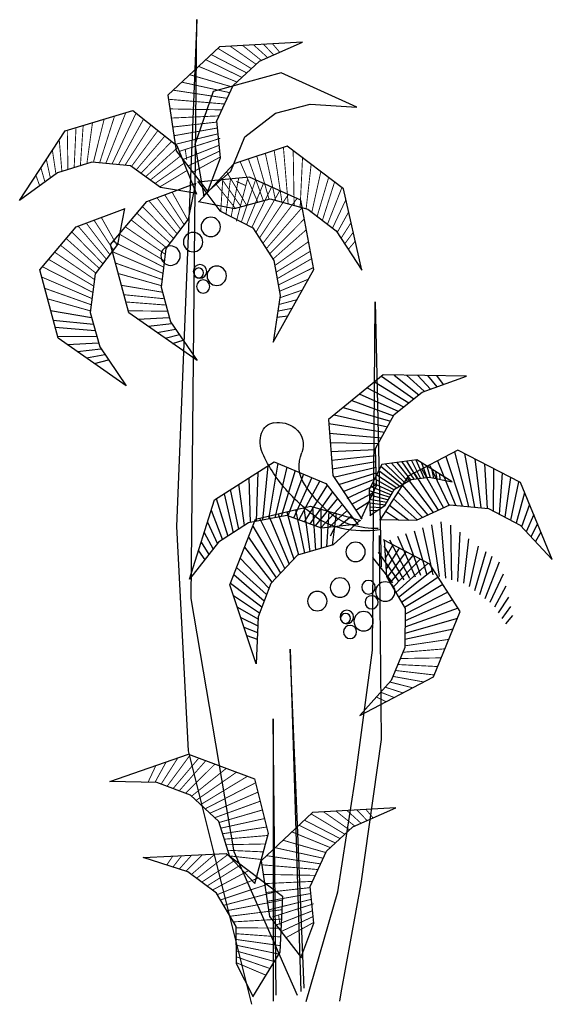
# Model space of a CAD drawing. Units: inches. Extents: x -265334 to 359329, y -1360566 to 161374.
# Drawn here: x 298033 to 299824, y 95417 to 98725 of the extents above; entities that cross this region are included whole.
import ezdxf

# ---------------------------------------------------------------- set-up
doc = ezdxf.new("R2010")
doc.units = ezdxf.units.IN
doc.header["$MEASUREMENT"] = 0
doc.layers.add('CAY', color=72, linetype='Continuous')
doc.layers.add('CAYXANH', color=64, linetype='Continuous')

# ---------------------------------------------------------------- blocks, each defined once
blk = doc.blocks.new('C333')
at = {"layer": 'CAY', "color": 74}
for p, q in [((19.36, 67.7), (18.39, 164.91)), ((18.39, 164.91), (21.78, 79.79)), ((0.9, 134.6), (9.54, 138.44)), ((9.54, 138.44), (18.28, 137.64)), ((18.22, 137.71), (14.5, 132.78)), ((26.76, 134.35), (18.53, 137.42)), ((18.62, 137.46), (19.83, 131.4)), ((-1.3, 122.94), (0.9, 134.6)), ((32.88, 127.13), (26.76, 134.35)), ((14.5, 132.78), (8.96, 129.95)), ((38.65, 130.1), (30.43, 133.17)), ((30.52, 133.21), (31.73, 127.15)), ((19.83, 131.4), (23.6, 126.45)), ((8.96, 129.95), (5.42, 124.46)), ((44.77, 122.88), (38.65, 130.1)), ((23.6, 126.45), (24.4, 119.96)), ((29.8, 115.68), (32.88, 127.13)), ((31.73, 127.15), (35.49, 122.2)), ((5.42, 124.46), (4.35, 118.56)), ((5.53, 110.74), (-1.3, 122.94)), ((41.7, 111.43), (44.77, 122.88)), ((35.49, 122.2), (36.3, 115.71)), ((24.4, 119.96), (22.81, 114.18)), ((-11.62, 117.51), (-12.59, 73.02)), ((-11.13, 59), (-11.62, 117.51)), ((4.35, 118.56), (5.53, 110.74)), ((42.96, 116.04), (36.07, 114.88)), ((3.09, 115.11), (4.91, 114.86)), ((18.35, 107.65), (29.8, 115.68)), ((22.81, 114.18), (18.35, 107.65)), ((28.29, 114.62), (23.01, 114.9)), ((36.3, 115.71), (34.7, 109.93)), ((42.53, 114.46), (35.76, 113.78)), ((25.05, 112.35), (21.95, 112.93)), ((26.57, 113.41), (22.6, 113.88)), ((42.18, 113.24), (35.47, 112.72)), ((22.45, 110.52), (20.7, 111.09)), ((23.69, 111.4), (21.32, 112)), ((30.24, 103.4), (41.7, 111.43)), ((41.78, 111.76), (35.18, 111.68)), ((34.7, 109.93), (30.24, 103.4)), ((38.46, 109.16), (34.5, 109.64)), ((40.18, 110.37), (34.9, 110.65)), ((35.59, 107.15), (33.21, 107.75)), ((36.95, 108.1), (33.84, 108.68)), ((-26.94, 105.04), (-12.95, 105.24)), ((-19.5, 102.36), (-26.94, 105.04)), ((-21.93, 105.11), (-23.02, 103.63)), ((-20.41, 105.13), (-21.98, 103.25)), ((-18.75, 105.16), (-20.93, 102.87)), ((-16.9, 105.19), (-19.84, 102.48)), ((-14.8, 105.22), (-18.92, 101.89)), ((-12.69, 105.03), (-18.08, 101.23)), ((-12.95, 105.24), (-3.75, 97.76)), ((-11.5, 104.06), (-17.24, 100.55)), ((-10.27, 103.06), (-16.38, 99.86)), ((-14.82, 98.61), (-19.5, 102.36)), ((-9, 102.03), (-15.49, 99.15)), ((-7.66, 100.94), (-14.68, 98.37)), ((-6.25, 99.79), (-14.18, 97.45)), ((-11.67, 92.88), (-14.82, 98.61)), ((-4.72, 98.55), (-13.68, 96.54)), ((-3.75, 97.76), (-4.48, 88.33)), ((-3.8, 97.08), (-13.17, 95.62)), ((-3.93, 95.46), (-12.65, 94.67)), ((-36.04, 87.14), (-25.52, 92.62)), ((-25.52, 92.62), (-17.15, 88.21)), ((-4.05, 93.9), (-12.12, 93.7)), ((-11.82, 86.66), (-11.67, 92.88)), ((-4.17, 92.39), (-11.67, 92.69)), ((-28.37, 91.13), (-29.37, 82.92)), ((-26.63, 92.04), (-28.33, 83.02)), ((-24.92, 92.31), (-27.28, 83.12)), ((-23.48, 91.55), (-26.21, 83.22)), ((-24.53, 87.25), (-18.62, 90.98)), ((-18.62, 90.98), (-12.74, 90.19)), ((-4.28, 90.91), (-11.7, 91.7)), ((-31.52, 89.49), (-31.45, 82.39)), ((-29.99, 90.29), (-30.41, 82.82)), ((-22.09, 90.82), (-25.11, 83.33)), ((-20.75, 90.11), (-24.01, 83.34)), ((-19.44, 89.42), (-23.1, 82.92)), ((-21.07, 89.44), (-21.4, 87.89)), ((-20.29, 89.93), (-20.83, 88.01)), ((-19.4, 90.49), (-20.29, 88)), ((-18.45, 90.96), (-19.76, 87.93)), ((-17.69, 90.86), (-19.22, 87.86)), ((-16.9, 90.75), (-18.68, 87.79)), ((-16.09, 90.64), (-18.11, 87.72)), ((-15.24, 90.53), (-17.56, 87.6)), ((-14.33, 90.4), (-17.11, 87.34)), ((-13.36, 90.27), (-16.66, 87.08)), ((-12.58, 89.89), (-16.2, 86.82)), ((-12.74, 90.19), (-10.59, 85.97)), ((-4.67, 88.04), (-11.75, 89.75)), ((-4.39, 89.45), (-11.72, 90.72)), ((5.4, 90.65), (-3.32, 87)), ((3.27, 89.76), (5.27, 81.23)), ((4.78, 90.39), (6.32, 81.03)), ((15.4, 84.26), (5.4, 90.65)), ((6.46, 89.98), (7.36, 80.84)), ((-34.37, 88), (-33.43, 81.34)), ((-32.97, 88.73), (-32.45, 81.86)), ((-20.66, 88.05), (-24.53, 87.25)), ((-22.41, 88.59), (-22.49, 87.67)), ((-18.14, 88.73), (-22.21, 82.51)), ((-21.77, 88.99), (-21.95, 87.78)), ((-16.96, 87.92), (-21.34, 82.1)), ((-17.68, 87.67), (-20.66, 88.05)), ((-14.85, 86.04), (-17.68, 87.67)), ((-17.15, 88.21), (-12.37, 80.84)), ((-12.22, 89.16), (-15.73, 86.55)), ((-11.86, 88.46), (-15.25, 86.27)), ((-11.52, 87.79), (-14.8, 85.96)), ((-6.25, 85.67), (-11.79, 87.81)), ((-5.49, 86.82), (-11.77, 88.78)), ((-4.48, 88.33), (-9.35, 81.02)), ((-0.94, 88), (2.14, 81.2)), ((0.43, 88.57), (3.08, 81.54)), ((1.83, 89.16), (4.18, 81.43)), ((8.11, 88.92), (8.39, 80.65)), ((9.65, 87.94), (9.41, 80.46)), ((-41.39, 74.22), (-36.04, 87.14)), ((-35.73, 87.29), (-34.38, 80.83)), ((-16.16, 86.69), (-20.46, 81.7)), ((-13.29, 83.35), (-14.85, 86.04)), ((-11.18, 87.12), (-14.55, 85.53)), ((-10.85, 86.47), (-14.31, 85.11)), ((-6.89, 84.53), (-11.82, 86.82)), ((-9.26, 81.04), (-11.82, 86.66)), ((-3.32, 87), (-8.73, 80.08)), ((-3.53, 86.72), (0.31, 80.54)), ((-2.29, 87.43), (1.22, 80.87)), ((11.38, 86.86), (10.41, 79.94)), ((-36.74, 85.43), (-35.32, 80.33)), ((-15.41, 85.53), (-19.57, 81.29)), ((-14.62, 84.5), (-18.67, 80.87)), ((-10.6, 85.8), (-14.07, 84.69)), ((-10.63, 85.07), (-13.82, 84.27)), ((-10.66, 84.38), (-13.58, 83.84)), ((-7.68, 83.53), (-11.29, 85.49)), ((-10.59, 85.97), (-10.77, 81.59)), ((-5.29, 84.48), (-1.52, 79.89)), ((-4.44, 85.57), (-0.6, 80.22)), ((12.76, 85.98), (11.36, 79.32)), ((13.81, 85.28), (12.29, 78.72)), ((15.11, 84.45), (13.19, 78.13)), ((-37.55, 83.49), (-36.23, 79.72)), ((-30.68, 82.8), (-35.98, 79.98)), ((-24.18, 83.42), (-30.68, 82.8)), ((-18.53, 80.81), (-24.18, 83.42)), ((-14.01, 83.37), (-17.24, 80.84)), ((-10.63, 83.73), (-13.33, 83.41)), ((-10.73, 81.62), (-13.29, 83.35)), ((-10.71, 83.09), (-12.76, 82.99)), ((-8.36, 82.51), (-10.56, 83.91)), ((-0.71, 83.18), (-9.16, 80.76)), ((-6.17, 83.52), (-2.46, 79.55)), ((-1.05, 83.08), (-1.57, 75.82)), ((8.49, 81.01), (-0.71, 83.18)), ((0.38, 82.92), (-0.64, 75.55)), ((19.59, 70.92), (15.4, 84.26)), ((-38.26, 81.78), (-37.02, 78.88)), ((-13.34, 82.35), (-15.5, 80.87)), ((-10.73, 82.48), (-12.04, 82.5)), ((-7.63, 81.49), (-5.61, 79.83)), ((-6.88, 82.45), (-3.88, 79.64)), ((-5.06, 82.04), (-4.39, 76.65)), ((-3.79, 82.3), (-3.43, 76.37)), ((-2.6, 79.5), (3.26, 81.6)), ((-2.46, 82.68), (-2.5, 76.1)), ((1.8, 82.58), (0.3, 75.28)), ((3.25, 82.25), (1.26, 75)), ((4.72, 81.9), (2.08, 74.27)), ((6.25, 81.54), (2.84, 73.46)), ((3.26, 81.6), (9.68, 80.41)), ((7.83, 81.17), (3.58, 72.68)), ((15.95, 82.5), (14.09, 77.55)), ((-35.98, 79.98), (-41.39, 74.22)), ((-38.89, 80.24), (-37.79, 78.06)), ((-24.26, 79.99), (-24.43, 70.81)), ((-22.62, 80.54), (-23.41, 71.09)), ((-21.07, 80.03), (-22.37, 71.37)), ((-19.58, 79.55), (-21.3, 71.66)), ((-12.35, 80.94), (-18.53, 80.81)), ((-9.11, 80.84), (-4.54, 76.69)), ((-8.74, 80.18), (-2.6, 79.5)), ((-4.11, 78.19), (-4.87, 79.69)), ((8.95, 79.84), (4.31, 71.92)), ((12.82, 69.96), (8.49, 81.01)), ((9.68, 80.41), (14.71, 77.15)), ((16.58, 80.5), (14.93, 76.86)), ((21.78, 79.79), (19.85, 42.07)), ((-39.47, 78.84), (-38.54, 77.26)), ((-25.83, 78.81), (-25.43, 70.54)), ((-18.14, 79.07), (-20.21, 71.85)), ((-16.73, 78.61), (-19.25, 71.59)), ((-15.34, 78.16), (-18.31, 71.34)), ((-12.29, 78.26), (-12.59, 44.01)), ((9.67, 78.01), (5.03, 71.16)), ((17.14, 78.74), (15.65, 75.95)), ((-28.92, 76.49), (-27.39, 69.67)), ((-27.28, 77.7), (-26.44, 70.27)), ((-20.77, 73.42), (-12.99, 77.51)), ((-14.04, 77.55), (-17.37, 71.09)), ((-13.05, 76.47), (-16.44, 70.83)), ((-15.66, 76.11), (-13.43, 72.66)), ((-14.58, 76.68), (-13.31, 74.39)), ((-13.09, 77.54), (-13.52, 71.38)), ((-4.54, 76.69), (1.44, 74.95)), ((10.34, 76.31), (5.75, 70.41)), ((14.71, 77.15), (19.59, 70.92)), ((17.64, 77.15), (16.34, 75.07)), ((-31.22, 74.71), (-29.17, 68.3)), ((-30.22, 75.5), (-28.29, 68.98)), ((-17.94, 74.91), (-14.1, 70.38)), ((-16.84, 75.6), (-13.6, 71.24)), ((-12.11, 75.46), (-15.5, 70.58)), ((-11.15, 74.57), (-14.54, 70.32)), ((1.44, 74.95), (5.94, 70.21)), ((11.1, 74.43), (6.25, 69.4)), ((18.09, 75.7), (17.02, 74.2)), ((-32.44, 73.79), (-30.02, 67.64)), ((-25.92, 65.49), (-20.77, 73.42)), ((-20.46, 73.58), (-15.07, 68.7)), ((-19.16, 74.27), (-14.58, 69.54)), ((11.7, 72.9), (6.65, 68.34)), ((-33.12, 71.78), (-30.87, 66.99)), ((-22.18, 71.26), (-16.04, 67.01)), ((-21.38, 72.48), (-15.55, 67.86)), ((-13.52, 71.38), (-16.63, 65.99)), ((12.14, 71.71), (7.05, 67.31)), ((-33.59, 69.73), (-31.66, 66.24)), ((-22.98, 70.01), (-16.54, 66.15)), ((5.94, 70.21), (8.09, 64.61)), ((12.7, 70.28), (7.44, 66.3)), ((8.38, 56.71), (12.82, 69.96)), ((-34, 67.93), (-32.3, 65.27)), ((-23.81, 68.74), (-16.63, 65.05)), ((12.24, 68.21), (7.82, 65.3)), ((-34.37, 66.31), (-32.91, 64.34)), ((-24.67, 67.43), (-16.63, 63.94)), ((11.57, 66.22), (8.1, 64.25)), ((12.1, 25.15), (19.36, 67.7)), ((-34.71, 64.82), (-33.52, 63.42)), ((-21.42, 54.52), (-25.92, 65.49)), ((-25.55, 66.06), (-16.62, 62.87)), ((-16.63, 65.99), (-16.61, 59.45)), ((8.09, 64.61), (8.38, 56.71)), ((-25.45, 64.33), (-16.62, 61.81)), ((10.98, 64.47), (8.14, 63.09)), ((10.45, 62.89), (8.18, 61.97)), ((-24.7, 62.51), (-16.62, 60.77)), ((9.97, 61.45), (8.22, 60.87)), ((-16.61, 59.45), (-14.29, 53.92)), ((-8.23, 37.24), (-11.13, 59)), ((-9.05, 48.01), (-21.42, 54.52)), ((-14.29, 53.92), (-9.05, 48.01)), ((5.05, 1.04), (5.53, 47.46)), ((5.53, 47.46), (5.53, 0.07)), ((-12.59, 44.01), (-9.2, 19.83)), ((19.85, 42.07), (9.2, -0.48)), ((-5.32, 18.38), (-8.23, 37.24)), ((1.45, 0.97), (12.1, 25.15)), ((-9.2, 19.83), (-5.81, 1.45)), ((0, 0), (-5.32, 18.38))]:
    blk.add_line(p, q, dxfattribs=at)
for points in [[(16.56, 135.92), (14.4, 141.71), (15, 147.9), (12.26, 153.84), (7.86, 157.91), (0.63, 161.11), (14.59, 160.33), (23.25, 152.21), (21.84, 142.85), (16.47, 135.91)], [(17.29, 135.33), (12.68, 139.44), (10.32, 145.2), (5.14, 149.18), (-0.65, 150.73), (-8.54, 150.19), (4.18, 156), (15.62, 152.85), (18.73, 143.92), (17.21, 135.27)], [(18.39, 135.71), (24.48, 136.73), (29.54, 140.35), (36.05, 140.96), (41.78, 139.19), (48.17, 134.54), (40.49, 146.22), (29.13, 149.65), (21.74, 143.75), (18.42, 135.62)], [(18.12, 134.34), (12.05, 133.17), (6.04, 134.79), (-0.27, 133.09), (-5.02, 129.43), (-9.38, 122.84), (-6.27, 136.47), (3.18, 143.64), (12.17, 140.7), (18.12, 134.24)], [(0.33, 2.23), (1.5, 31), (2.68, 59.19), (0.92, 1.64)], [(8.62, 19.78), (12.83, 24.29), (14.66, 30.24), (19.46, 34.67), (25.08, 36.75), (32.99, 36.93), (19.79, 41.56), (8.69, 37.38), (6.4, 28.2), (8.7, 19.73)], [(0.88, 7.33), (-1.29, 13.12), (-0.69, 19.31), (-3.42, 25.25), (-7.83, 29.32), (-15.06, 32.52), (-1.09, 31.74), (7.56, 23.62), (6.16, 14.26), (0.78, 7.32)], [(8.93, 0.81), (11.69, 6.33), (11.74, 12.56), (15.08, 18.18), (19.89, 21.76), (27.41, 24.19), (13.44, 24.87), (3.99, 17.7), (4.4, 8.25), (9.02, 0.78)], [(-5.81, 1.45), (-5.6, 0.07)]]:
    blk.add_lwpolyline(points, dxfattribs=at)
at = {"layer": 'CAY', "color": 74, "const_width": 0.152}
for points in [[(5.63, 160.83), (4.44, 159.43)], [(7.15, 160.75), (5.45, 158.98)], [(8.81, 160.65), (6.47, 158.53)], [(10.65, 160.55), (7.53, 158.06)], [(12.75, 160.43), (8.41, 157.41)], [(14.85, 160.09), (9.19, 156.68)], [(15.96, 159.04), (9.98, 155.95)], [(16.9, 158.19), (10.79, 155.2)], [(18.1, 157.07), (11.63, 154.43)], [(19.57, 155.66), (12.38, 153.59)], [(20.9, 154.41), (12.82, 152.64)], [(22.33, 153.06), (13.25, 151.69)], [(23.15, 151.54), (13.69, 150.74)], [(22.9, 149.92), (14.14, 149.76)], [(28.6, 149.22), (32.64, 140.64)], [(30.33, 149.28), (33.69, 140.74)], [(22.67, 148.38), (14.61, 148.75)], [(22.45, 146.87), (14.98, 147.71)], [(26.1, 147.23), (30.47, 140.44)], [(27.33, 148.21), (31.57, 140.54)], [(32.21, 148.72), (34.73, 140.84)], [(33.96, 148.19), (35.77, 140.93)], [(35.92, 147.63), (36.87, 140.7)], [(37.49, 147.15), (37.96, 140.37)], [(22.01, 143.96), (14.79, 145.75)], [(22.23, 145.41), (14.88, 146.72)], [(24.92, 146.28), (29.38, 140.24)], [(38.69, 146.77), (39.01, 140.04)], [(40.16, 146.32), (40.05, 139.72)], [(21.35, 142.78), (14.42, 144.99)], [(20.73, 141.42), (14.61, 143.82)], [(22.62, 144.45), (27.78, 139.09)], [(23.76, 145.36), (28.58, 139.66)], [(41.51, 144.68), (41.07, 139.41)], [(2.18, 142.89), (2.02, 133.7)], [(3.82, 143.43), (3.03, 133.98)], [(5.37, 142.92), (4.07, 134.26)], [(6.86, 142.44), (5.14, 134.55)], [(19.89, 140.33), (14.51, 142.85)], [(20.07, 141.36), (20.34, 143.18)], [(21.61, 143.43), (26.99, 138.53)], [(42.66, 142.93), (42.07, 138.98)], [(-0.84, 140.59), (0, 133.16)], [(0.61, 141.7), (1.01, 133.43)], [(8.3, 141.96), (6.23, 134.74)], [(9.71, 141.5), (7.19, 134.48)], [(11.1, 141.05), (8.13, 134.23)], [(19.17, 139.24), (14.42, 141.86)], [(20.53, 140.79), (25.41, 137.4)], [(21.05, 142.07), (26.2, 137.97)], [(43.67, 141.38), (43, 138.3)], [(-2.47, 139.38), (-0.95, 132.56)], [(13.39, 139.37), (10, 133.72)], [(19.95, 139.62), (24.6, 136.82)], [(44.59, 139.99), (43.91, 137.63)], [(-4.77, 137.61), (-2.73, 131.19)], [(-3.78, 138.39), (-1.85, 131.87)], [(7.18, 137.39), (10.01, 130.49)], [(8.51, 137.99), (10.88, 130.94)], [(9.87, 138.07), (11.73, 131.03)], [(11.75, 137.75), (10.07, 137)], [(14.33, 138.35), (10.94, 133.47)], [(11.34, 138.28), (12.61, 131.82)], [(15.29, 137.46), (11.9, 133.21)], [(12.72, 138.15), (13.48, 132.26)], [(14.02, 138.13), (14.36, 132.71)], [(45.42, 138.72), (44.8, 136.99)], [(-6, 136.68), (-3.58, 130.53)], [(4.44, 136.17), (8.45, 129.17)], [(5.82, 136.79), (9.13, 130.04)], [(22.58, 136.01), (19.93, 131.28)], [(-6.68, 134.67), (-4.43, 129.88)], [(1.52, 134.88), (7.27, 127.33)], [(3, 135.54), (7.85, 128.24)], [(23.77, 135.46), (20.53, 130.49)], [(25.06, 134.98), (21.12, 129.71)], [(26.43, 134.47), (21.7, 128.94)], [(-7.15, 132.62), (-5.21, 129.13)], [(0.66, 133.37), (6.7, 126.45)], [(27.49, 133.49), (22.29, 128.17)], [(28.43, 132.38), (22.88, 127.39)], [(-7.56, 130.82), (-5.85, 128.16)], [(0.3, 131.44), (6.13, 125.57)], [(29.39, 131.25), (23.49, 126.6)], [(34.48, 131.77), (31.82, 127.03)], [(35.66, 131.22), (32.42, 126.24)], [(36.96, 130.73), (33.01, 125.46)], [(-7.93, 129.2), (-6.47, 127.23)], [(-0.04, 129.64), (5.57, 124.69)], [(30.37, 130.09), (23.72, 125.52)], [(38.33, 130.22), (33.6, 124.69)], [(39.38, 129.24), (34.18, 123.92)], [(-8.27, 127.72), (-7.08, 126.31)], [(-0.44, 127.65), (5.26, 123.61)], [(31.39, 128.89), (23.85, 124.42)], [(32.44, 127.65), (23.98, 123.35)], [(40.32, 128.13), (34.78, 123.14)], [(-0.74, 126.04), (5.06, 122.49)], [(32.55, 125.92), (24.11, 122.31)], [(41.28, 127), (35.38, 122.35)], [(42.27, 125.84), (35.61, 121.27)], [(-0.96, 124.79), (4.86, 121.4)], [(32.04, 124.02), (24.24, 121.27)], [(43.28, 124.64), (35.75, 120.17)], [(-1.24, 123.28), (4.67, 120.34)], [(44.33, 123.4), (35.88, 119.1)], [(-0.4, 121.33), (4.48, 119.29)], [(31.57, 122.26), (24.37, 120.24)], [(44.45, 121.67), (36.01, 118.06)], [(0.62, 119.5), (4.4, 118.2)], [(31.07, 120.29), (24.17, 119.13)], [(43.94, 119.78), (36.14, 117.02)], [(1.53, 117.88), (4.58, 117.06)], [(30.29, 117.49), (23.58, 116.97)], [(30.64, 118.71), (23.87, 118.03)], [(43.46, 118.01), (36.26, 115.99)], [(2.34, 116.43), (4.74, 115.95)], [(29.89, 116.01), (23.29, 115.93)], [(-24.01, 60.82), (-16.61, 59.73)], [(-23.36, 59.23), (-16.28, 58.65)], [(-22.73, 57.71), (-15.84, 57.6)], [(-22.13, 56.25), (-15.41, 56.59)], [(-21.55, 54.83), (-14.99, 55.59)], [(-19.79, 53.66), (-14.58, 54.6)], [(-17.93, 52.68), (-14.06, 53.65)], [(-16.29, 51.82), (-13.29, 52.78)], [(-14.82, 51.04), (-12.54, 51.94)], [(-13.48, 50.34), (-11.81, 51.12)], [(19.47, 41.44), (23.39, 36.12)], [(15.31, 39.89), (20.27, 34.97)], [(16.84, 40.47), (21.34, 35.37)], [(18.03, 40.9), (22.37, 35.75)], [(21.54, 40.95), (24.39, 36.49)], [(23.52, 40.25), (25.44, 36.76)], [(25.26, 39.64), (26.6, 36.78)], [(11.7, 38.51), (18.49, 33.78)], [(13.41, 39.16), (19.25, 34.49)], [(8.52, 36.72), (16.95, 32.36)], [(9.86, 37.82), (17.72, 33.07)], [(8.13, 35.14), (16.16, 31.63)], [(7.75, 33.62), (15.34, 30.87)], [(-10.06, 32.24), (-11.24, 30.84)], [(-8.54, 32.16), (-10.24, 30.39)], [(-6.88, 32.06), (-9.21, 29.94)], [(-5.03, 31.96), (-8.15, 29.47)], [(-2.94, 31.84), (-7.28, 28.82)], [(-0.84, 31.5), (-6.5, 28.09)], [(7.38, 32.15), (14.6, 30.06)], [(0.28, 30.45), (-5.7, 27.36)], [(7.02, 30.71), (14.31, 29.11)], [(1.22, 29.6), (-4.89, 26.61)], [(2.41, 28.48), (-4.06, 25.84)], [(6.67, 29.29), (14.02, 28.17)], [(3.88, 27.07), (-3.31, 25)], [(6.49, 27.87), (13.74, 27.25)], [(6.87, 26.45), (13.45, 26.32)], [(5.21, 25.82), (-2.87, 24.05)], [(7.23, 25.12), (13.17, 25.39)], [(15.29, 24.78), (19.29, 21.32)], [(6.64, 24.48), (-2.44, 23.1)], [(7.48, 23.84), (12.88, 24.44)], [(11.95, 23.73), (17.57, 20.03)], [(13.17, 24.66), (18.44, 20.68)], [(17.39, 24.68), (20.23, 21.87)], [(19.23, 24.59), (21.33, 22.23)], [(20.89, 24.51), (22.4, 22.57)], [(22.41, 24.43), (23.44, 22.91)], [(7.46, 22.95), (-1.99, 22.15)], [(9.62, 22), (15.78, 18.69)], [(10.92, 22.99), (16.69, 19.37)], [(7.22, 21.34), (-1.54, 21.17)], [(6.98, 19.79), (-1.08, 20.16)], [(8.01, 20.75), (14.94, 17.94)], [(6.54, 16.82), (-0.8, 18.13)], [(6.76, 18.29), (-0.71, 19.12)], [(4.99, 18.46), (13.87, 16.14)], [(6.56, 19.65), (14.41, 17.04)], [(6.32, 15.37), (-0.9, 17.16)], [(4.02, 17.02), (13.34, 15.24)], [(5.66, 14.19), (-1.27, 16.4)], [(5.05, 12.83), (-1.08, 15.23)], [(4.09, 15.4), (12.79, 14.31)], [(3.49, 10.65), (-1.27, 13.27)], [(4.2, 11.74), (-1.18, 14.26)], [(4.16, 13.83), (12.22, 13.36)], [(4.38, 12.77), (4.65, 14.59)], [(4.23, 12.31), (11.74, 12.37)], [(4.29, 10.83), (11.73, 11.37)], [(4.36, 9.37), (11.72, 10.4)], [(4.59, 7.96), (11.71, 9.43)], [(5.36, 6.71), (11.7, 8.46)], [(6.09, 5.53), (11.7, 7.48)], [(6.68, 4.37), (11.69, 6.49)]]:
    blk.add_lwpolyline(points, dxfattribs=at)
at = {"layer": 'CAY', "color": 74}
for centre, radius in [((16.03, 130.1), 1.63), ((19, 127.55), 1.63), ((22.8, 125.27), 1.63), ((15.03, 121.89), 1.63), ((17.85, 122.62), 1.14), ((18.07, 122.37), 0.832), ((17.31, 120.09), 1.11), ((-8.31, 75.51), 1.63), ((-5.69, 69.52), 1.63), ((-13.3, 68.84), 1.63), ((-10.48, 69.57), 1.14), ((-11.01, 67.04), 1.11), ((-1.88, 67.24), 1.63), ((-9.66, 63.86), 1.63), ((-6.84, 64.58), 1.14), ((-6.62, 64.34), 0.832), ((-7.38, 62.06), 1.11)]:
    blk.add_circle(centre, radius, dxfattribs=at)
for centre, radius, start, end in [((3.96, 93.53), 3.48, 127.0502, 202.5673), ((4.72, 92.51), 4.75, 81.5802, 127.0502), ((5.04, 94.66), 2.59, 18.3795, 81.5802), ((3.09, 94.01), 4.65, 335.9062, 18.3795), ((-4.62, 89.96), 5.8, 325.9194, 22.5673), ((-14.86, 102.03), 24.31, 317.684, 335.9062), ((-20.11, 100.45), 24.51, 317.4651, 325.9194), ((-21.07, 107.69), 32.71, 312.2492, 317.684), ((-16.23, 96.88), 19.23, 307.9191, 317.4651), ((-21.2, 107.82), 32.89, 306.8292, 312.2492), ((-10.37, 89.36), 9.71, 286.5437, 307.9191), ((-8.4, 90.74), 11.55, 281.9342, 306.8292), ((-9.87, 97.68), 18.64, 262.3973, 281.9342), ((-12.06, 95.04), 15.63, 269.7343, 286.5437)]:
    blk.add_arc(centre, radius, start, end, dxfattribs=at)

msp = doc.modelspace()

# ---------------------------------------------------------------- block references
at = {"layer": 'CAYXANH', "ltscale": 200, "xscale": -20.00000000116415, "yscale": 19.99999999976717, "zscale": 20}
msp.add_blockref('C333', (298995.9, 95426.7), dxfattribs=at)

doc.saveas('drawing.dxf')
